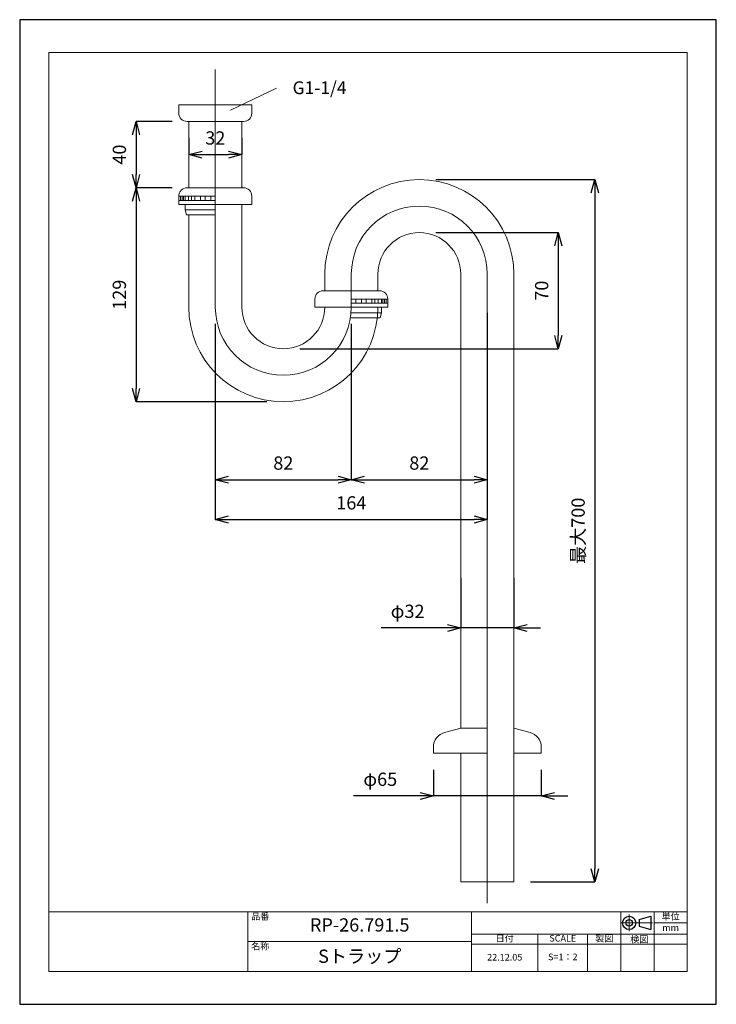
# Model space of a CAD drawing. Units: millimetres. Extents: x 590 to 1010, y 1285 to 1879.
import ezdxf
from ezdxf.enums import TextEntityAlignment as Align

# ---------------------------------------------------------------- set-up
doc = ezdxf.new("R2010")
doc.units = ezdxf.units.MM
doc.header["$LTSCALE"] = 10
doc.linetypes.add('CENTER1', pattern=[10, 6.25, -1.25, 1.25, -1.25])
doc.layers.add('_0-0_', color=7, linetype='Continuous')
for name, color, linetype, lineweight in [('中心線', 1, 'Continuous', 0), ('図面枠', 6, 'Continuous', 20), ('寸法', 3, 'Continuous', 20), ('文字', 4, 'Continuous', 15), ('細線', 7, 'Continuous', 9)]:
    doc.layers.add(name, color=color, linetype=linetype, lineweight=lineweight)
doc.styles.add('japanese', font='romans.shx', dxfattribs={"bigfont": 'bigfont.shx'})
doc.dimstyles.new('KIHON', dxfattribs={"dimscale": 10, "dimtxt": 0.8, "dimasz": 0.8, "dimexe": 0, "dimexo": 1, "dimgap": 0.5, "dimtad": 1, "dimdec": 0, "dimdsep": 46, "dimtxsty": 'japanese', "dimblk": 'OPEN30', "dimcen": 2.5, "dimadec": 0, "dimazin": 0, "dimtfac": 1, "dimtdec": 0, "dimtmove": 0, "dimatfit": 0, "dimfxl": 1, "dimarcsym": 0})

# ---------------------------------------------------------------- blocks, each defined once
blk = doc.blocks.new('_Open30')
at = {"color": 0, "linetype": 'ByBlock', "lineweight": -2}
for p, q in [((-1, 0.268), (0, 0)), ((0, 0), (-1, -0.268)), ((0, 0), (-1, 0))]:
    blk.add_line(p, q, dxfattribs=at)
blk = doc.blocks.new('*D1')
at = {"layer": 'Defpoints', "color": 0, "transparency": 16777216}
for p in [(691.9, 1797.22), (723.9, 1797.22), (723.9, 1797.22)]:
    blk.add_point(p, dxfattribs=at)
at = {"layer": '寸法', "color": 0, "lineweight": -2, "transparency": 16777216}
for p, q in [((691.9, 1807.22), (691.9, 1797.22)), ((723.9, 1807.22), (723.9, 1797.22)), ((699.9, 1797.22), (715.9, 1797.22))]:
    blk.add_line(p, q, dxfattribs=at)
at = {"layer": '寸法', "color": 0, "lineweight": -2, "transparency": 16777216, "xscale": 8, "yscale": 8, "zscale": 8, "rotation": 180}
blk.add_blockref('_Open30', (691.9, 1797.22), dxfattribs=at)
at = {"layer": '寸法', "color": 0, "lineweight": -2, "transparency": 16777216, "xscale": 8, "yscale": 8, "zscale": 8}
blk.add_blockref('_Open30', (723.9, 1797.22), dxfattribs=at)
at = {"layer": '寸法', "color": 0, "transparency": 16777216, "insert": (707.9, 1806.22), "char_height": 8, "attachment_point": 5, "style": 'japanese'}
blk.add_mtext('32', dxfattribs=at)
blk = doc.blocks.new('*D2')
at = {"layer": 'Defpoints', "color": 0, "transparency": 16777216}
for p in [(691.9, 1817.22), (660.08, 1777.22), (691.9, 1777.22)]:
    blk.add_point(p, dxfattribs=at)
at = {"layer": '寸法', "color": 0, "lineweight": -2, "transparency": 16777216}
for p, q in [((681.9, 1817.22), (660.08, 1817.22)), ((660.08, 1809.22), (660.08, 1785.22)), ((681.9, 1777.22), (660.08, 1777.22))]:
    blk.add_line(p, q, dxfattribs=at)
at = {"layer": '寸法', "color": 0, "lineweight": -2, "transparency": 16777216, "xscale": 8, "yscale": 8, "zscale": 8}
for p, rotation in [((660.08, 1817.22), 90), ((660.08, 1777.22), 270)]:
    blk.add_blockref('_Open30', p, dxfattribs=dict(at, rotation=rotation))
at = {"layer": '寸法', "color": 0, "transparency": 16777216, "insert": (651.08, 1797.22), "char_height": 8, "attachment_point": 5, "rotation": 90, "style": 'japanese'}
blk.add_mtext('40', dxfattribs=at)
blk = doc.blocks.new('*D3')
at = {"layer": 'Defpoints', "color": 0, "transparency": 16777216}
for p in [(691.9, 1777.22), (660.08, 1648.14), (748.9, 1648.14)]:
    blk.add_point(p, dxfattribs=at)
at = {"layer": '寸法', "color": 0, "lineweight": -2, "transparency": 16777216}
for p, q in [((681.9, 1777.22), (660.08, 1777.22)), ((660.08, 1769.22), (660.08, 1656.14)), ((738.9, 1648.14), (660.08, 1648.14))]:
    blk.add_line(p, q, dxfattribs=at)
at = {"layer": '寸法', "color": 0, "lineweight": -2, "transparency": 16777216, "xscale": 8, "yscale": 8, "zscale": 8}
for p, rotation in [((660.08, 1777.22), 90), ((660.08, 1648.14), 270)]:
    blk.add_blockref('_Open30', p, dxfattribs=dict(at, rotation=rotation))
at = {"layer": '寸法', "color": 0, "transparency": 16777216, "insert": (651.08, 1712.68), "char_height": 8, "attachment_point": 5, "rotation": 90, "style": 'japanese'}
blk.add_mtext('129', dxfattribs=at)
blk = doc.blocks.new('*D4')
at = {"layer": 'Defpoints', "color": 0, "transparency": 16777216}
for p in [(707.9, 1705.14), (789.9, 1705.11), (789.9, 1601.09)]:
    blk.add_point(p, dxfattribs=at)
at = {"layer": '寸法', "color": 0, "lineweight": -2, "transparency": 16777216}
for p, q in [((707.9, 1695.14), (707.9, 1601.09)), ((789.9, 1695.11), (789.9, 1601.09)), ((715.9, 1601.09), (781.9, 1601.09))]:
    blk.add_line(p, q, dxfattribs=at)
at = {"layer": '寸法', "color": 0, "lineweight": -2, "transparency": 16777216, "xscale": 8, "yscale": 8, "zscale": 8, "rotation": 180}
blk.add_blockref('_Open30', (707.9, 1601.09), dxfattribs=at)
at = {"layer": '寸法', "color": 0, "lineweight": -2, "transparency": 16777216, "xscale": 8, "yscale": 8, "zscale": 8}
blk.add_blockref('_Open30', (789.9, 1601.09), dxfattribs=at)
at = {"layer": '寸法', "color": 0, "transparency": 16777216, "insert": (748.9, 1610.09), "char_height": 8, "attachment_point": 5, "style": 'japanese'}
blk.add_mtext('82', dxfattribs=at)
blk = doc.blocks.new('*D5')
at = {"layer": 'Defpoints', "color": 0, "transparency": 16777216}
for p in [(871.9, 1711.65), (789.9, 1705.11), (871.9, 1601.09)]:
    blk.add_point(p, dxfattribs=at)
at = {"layer": '寸法', "color": 0, "lineweight": -2, "transparency": 16777216}
for p, q in [((871.9, 1701.65), (871.9, 1601.09)), ((789.9, 1695.11), (789.9, 1601.09)), ((797.9, 1601.09), (863.9, 1601.09))]:
    blk.add_line(p, q, dxfattribs=at)
at = {"layer": '寸法', "color": 0, "lineweight": -2, "transparency": 16777216, "xscale": 8, "yscale": 8, "zscale": 8, "rotation": 180}
blk.add_blockref('_Open30', (789.9, 1601.09), dxfattribs=at)
at = {"layer": '寸法', "color": 0, "lineweight": -2, "transparency": 16777216, "xscale": 8, "yscale": 8, "zscale": 8}
blk.add_blockref('_Open30', (871.9, 1601.09), dxfattribs=at)
at = {"layer": '寸法', "color": 0, "transparency": 16777216, "insert": (830.9, 1610.09), "char_height": 8, "attachment_point": 5, "style": 'japanese'}
blk.add_mtext('82', dxfattribs=at)
blk = doc.blocks.new('*D6')
at = {"layer": 'Defpoints', "color": 0, "transparency": 16777216}
for p in [(871.9, 1711.67), (707.9, 1705.14), (871.9, 1577.09)]:
    blk.add_point(p, dxfattribs=at)
at = {"layer": '寸法', "color": 0, "lineweight": -2, "transparency": 16777216}
for p, q in [((871.9, 1701.67), (871.9, 1577.09)), ((707.9, 1695.14), (707.9, 1577.09)), ((715.9, 1577.09), (863.9, 1577.09))]:
    blk.add_line(p, q, dxfattribs=at)
at = {"layer": '寸法', "color": 0, "lineweight": -2, "transparency": 16777216, "xscale": 8, "yscale": 8, "zscale": 8, "rotation": 180}
blk.add_blockref('_Open30', (707.9, 1577.09), dxfattribs=at)
at = {"layer": '寸法', "color": 0, "lineweight": -2, "transparency": 16777216, "xscale": 8, "yscale": 8, "zscale": 8}
blk.add_blockref('_Open30', (871.9, 1577.09), dxfattribs=at)
at = {"layer": '寸法', "color": 0, "transparency": 16777216, "insert": (789.9, 1586.09), "char_height": 8, "attachment_point": 5, "style": 'japanese'}
blk.add_mtext('164', dxfattribs=at)
blk = doc.blocks.new('*D7')
at = {"layer": 'Defpoints', "color": 0, "transparency": 16777216}
for p in [(830.9, 1750.14), (748.9, 1680.14), (914.7, 1680.14)]:
    blk.add_point(p, dxfattribs=at)
at = {"layer": '寸法', "color": 0, "lineweight": -2, "transparency": 16777216}
for p, q in [((840.9, 1750.14), (914.7, 1750.14)), ((914.7, 1742.14), (914.7, 1688.14)), ((758.9, 1680.14), (914.7, 1680.14))]:
    blk.add_line(p, q, dxfattribs=at)
at = {"layer": '寸法', "color": 0, "lineweight": -2, "transparency": 16777216, "xscale": 8, "yscale": 8, "zscale": 8}
for p, rotation in [((914.7, 1750.14), 90), ((914.7, 1680.14), 270)]:
    blk.add_blockref('_Open30', p, dxfattribs=dict(at, rotation=rotation))
at = {"layer": '寸法', "color": 0, "transparency": 16777216, "insert": (905.7, 1715.14), "char_height": 8, "attachment_point": 5, "rotation": 90, "style": 'japanese'}
blk.add_mtext('70', dxfattribs=at)
blk = doc.blocks.new('*D8')
at = {"layer": 'Defpoints', "color": 0, "transparency": 16777216}
for p in [(830.9, 1782.14), (887.9, 1358.4), (936.69, 1358.4)]:
    blk.add_point(p, dxfattribs=at)
at = {"layer": '寸法', "color": 0, "lineweight": -2, "transparency": 16777216}
for p, q in [((840.9, 1782.14), (936.69, 1782.14)), ((936.69, 1774.14), (936.69, 1366.4)), ((897.9, 1358.4), (936.69, 1358.4))]:
    blk.add_line(p, q, dxfattribs=at)
at = {"layer": '寸法', "color": 0, "lineweight": -2, "transparency": 16777216, "xscale": 8, "yscale": 8, "zscale": 8}
for p, rotation in [((936.69, 1782.14), 90), ((936.69, 1358.4), 270)]:
    blk.add_blockref('_Open30', p, dxfattribs=dict(at, rotation=rotation))
at = {"layer": '寸法', "color": 0, "transparency": 16777216, "insert": (927.69, 1570.27), "char_height": 8, "attachment_point": 5, "rotation": 90, "style": 'japanese'}
blk.add_mtext('最大700', dxfattribs=at)
blk = doc.blocks.new('*D9')
at = {"layer": 'Defpoints', "color": 0, "transparency": 16777216}
for p in [(839.4, 1436.16), (904.4, 1436.16), (904.4, 1410.33)]:
    blk.add_point(p, dxfattribs=at)
at = {"layer": '寸法', "color": 0, "lineweight": -2, "transparency": 16777216}
for p, q in [((839.4, 1426.16), (839.4, 1410.33)), ((904.4, 1426.16), (904.4, 1410.33)), ((831.4, 1410.33), (791.31, 1410.33)), ((904.4, 1410.33), (839.4, 1410.33)), ((912.4, 1410.33), (920.4, 1410.33))]:
    blk.add_line(p, q, dxfattribs=at)
at = {"layer": '寸法', "color": 0, "lineweight": -2, "transparency": 16777216, "xscale": 8, "yscale": 8, "zscale": 8}
blk.add_blockref('_Open30', (839.4, 1410.33), dxfattribs=at)
at = {"layer": '寸法', "color": 0, "lineweight": -2, "transparency": 16777216, "xscale": 8, "yscale": 8, "zscale": 8, "rotation": 180}
blk.add_blockref('_Open30', (904.4, 1410.33), dxfattribs=at)
at = {"layer": '寸法', "color": 0, "transparency": 16777216, "insert": (807.35, 1419.33), "char_height": 8, "attachment_point": 5, "style": 'japanese'}
blk.add_mtext('φ65', dxfattribs=at)
blk = doc.blocks.new('*D10')
at = {"layer": 'Defpoints', "color": 0, "transparency": 16777216}
for p in [(855.9, 1551.61), (887.9, 1551.61), (887.9, 1511.66)]:
    blk.add_point(p, dxfattribs=at)
at = {"layer": '寸法', "color": 0, "lineweight": -2, "transparency": 16777216}
for p, q in [((855.9, 1541.61), (855.9, 1511.66)), ((887.9, 1541.61), (887.9, 1511.66)), ((847.9, 1511.66), (807.81, 1511.66)), ((887.9, 1511.66), (855.9, 1511.66)), ((895.9, 1511.66), (903.9, 1511.66))]:
    blk.add_line(p, q, dxfattribs=at)
at = {"layer": '寸法', "color": 0, "lineweight": -2, "transparency": 16777216, "xscale": 8, "yscale": 8, "zscale": 8}
blk.add_blockref('_Open30', (855.9, 1511.66), dxfattribs=at)
at = {"layer": '寸法', "color": 0, "lineweight": -2, "transparency": 16777216, "xscale": 8, "yscale": 8, "zscale": 8, "rotation": 180}
blk.add_blockref('_Open30', (887.9, 1511.66), dxfattribs=at)
at = {"layer": '寸法', "color": 0, "transparency": 16777216, "insert": (823.85, 1520.66), "char_height": 8, "attachment_point": 5, "style": 'japanese'}
blk.add_mtext('φ32', dxfattribs=at)

msp = doc.modelspace()

# ---------------------------------------------------------------- linework, layer by layer
at = {"layer": '_0-0_', "color": 2, "linetype": 'Continuous'}
for p, q in [((963.4, 1335.7), (970.4, 1337.7)), ((970.4, 1337.7), (970.4, 1329.7)), ((963.4, 1335.7), (963.4, 1331.7)), ((963.4, 1331.7), (970.4, 1329.7))]:
    msp.add_line(p, q, dxfattribs=at)
for radius in [4, 2]:
    msp.add_circle((957.4, 1333.7), radius, dxfattribs=at)
at = {"layer": 'Defpoints', "linetype": 'Continuous'}
msp.add_lwpolyline([(589.96, 1284.61), (1009.96, 1284.61), (1009.96, 1878.61), (589.96, 1878.61)], close=True, dxfattribs=at)
at = {"layer": '中心線'}
for p, q in [((707.9, 1705.14), (707.9, 1848.65)), ((789.9, 1705.14), (789.9, 1726.14)), ((871.9, 1345.62), (871.9, 1725.14))]:
    msp.add_line(p, q, dxfattribs=at)
at = {"layer": '中心線', "color": 1, "linetype": 'CENTER1', "lineweight": 0}
for p, q in [((957.4, 1338.7), (957.4, 1328.7)), ((952.4, 1333.7), (971.4, 1333.7))]:
    msp.add_line(p, q, dxfattribs=at)
at = {"layer": '中心線'}
for centre, start, end in [((830.9, 1725.14), 0, 180), ((748.9, 1705.14), 180, 0)]:
    msp.add_arc(centre, 41, start, end, dxfattribs=at)
at = {"layer": '図面枠', "linetype": 'Continuous'}
for p, q in [((992.4, 1340.45), (607.51, 1340.45)), ((727.51, 1304.45), (727.51, 1340.45)), ((862.4, 1340.45), (862.4, 1304.45)), ((952.4, 1340.45), (952.4, 1304.45)), ((972.4, 1340.45), (972.4, 1304.45)), ((992.4, 1333.7), (972.4, 1333.7)), ((992.4, 1326.95), (862.4, 1326.95)), ((902.4, 1326.95), (902.4, 1304.45)), ((932.4, 1326.95), (932.4, 1304.45)), ((862.4, 1322.45), (727.51, 1322.45)), ((992.4, 1320.95), (862.4, 1320.95))]:
    msp.add_line(p, q, dxfattribs=at)
msp.add_lwpolyline([(607.51, 1858.78), (992.4, 1858.78), (992.4, 1304.45), (607.51, 1304.45)], close=True, dxfattribs=at)
at = {"layer": '文字'}
msp.add_line((744.84, 1837.25), (717.03, 1824.12), dxfattribs=at)
at = {"layer": '細線', "color": 7, "linetype": 'Continuous'}
for p, q in [((685.9, 1827.22), (729.9, 1827.22)), ((685.9, 1822.22), (685.9, 1827.22)), ((729.9, 1822.22), (729.9, 1827.22)), ((690.9, 1817.22), (724.9, 1817.22)), ((691.9, 1777.22), (691.9, 1817.22)), ((723.9, 1777.22), (723.9, 1817.22)), ((724.9, 1777.22), (690.9, 1777.22)), ((685.9, 1772.22), (685.9, 1767.22)), ((685.96, 1772.22), (707.9, 1772.22)), ((685.96, 1772.22), (707.9, 1772.22)), ((686.86, 1772.22), (686.86, 1769.63)), ((687.85, 1772.22), (687.85, 1769.63)), ((688.81, 1772.22), (688.81, 1769.63)), ((689.76, 1772.22), (689.76, 1769.63)), ((691.68, 1772.22), (691.68, 1769.63)), ((693.63, 1772.22), (693.63, 1769.63)), ((695.54, 1772.22), (695.54, 1769.63)), ((698.95, 1772.22), (698.95, 1769.63)), ((701.85, 1772.22), (701.85, 1769.63)), ((705.22, 1772.22), (705.22, 1769.63)), ((729.9, 1772.22), (729.9, 1767.22)), ((685.9, 1769.63), (685.9, 1767.22)), ((685.9, 1769.63), (707.9, 1769.63)), ((685.9, 1767.22), (729.9, 1767.22)), ((685.9, 1767.22), (707.9, 1767.22)), ((689.76, 1767.22), (689.76, 1763.82)), ((723.9, 1705.14), (723.9, 1767.22)), ((707.9, 1763.82), (689.76, 1763.82)), ((690.49, 1760.94), (689.76, 1763.82)), ((707.9, 1760.94), (690.49, 1760.94)), ((691.9, 1705.14), (691.9, 1760.94)), ((773.9, 1725.14), (773.9, 1715.14)), ((805.9, 1725.14), (805.9, 1715.11)), ((855.9, 1451.16), (855.9, 1725.14)), ((887.9, 1358.4), (887.9, 1725.14)), ((772.9, 1715.11), (806.9, 1715.11)), ((767.9, 1710.11), (767.9, 1705.11)), ((811.9, 1705.11), (767.9, 1705.11)), ((811.84, 1710.11), (789.9, 1710.11)), ((811.84, 1710.11), (789.9, 1710.11)), ((811.9, 1707.52), (789.9, 1707.52)), ((811.9, 1705.11), (789.9, 1705.11)), ((792.58, 1710.11), (792.58, 1707.52)), ((795.95, 1710.11), (795.95, 1707.52)), ((798.85, 1710.11), (798.85, 1707.52)), ((802.26, 1710.11), (802.26, 1707.52)), ((804.17, 1710.11), (804.17, 1707.52)), ((806.12, 1710.11), (806.12, 1707.52)), ((808.04, 1710.11), (808.04, 1707.52)), ((808.04, 1705.11), (808.04, 1701.71)), ((809, 1710.11), (809, 1707.52)), ((809.95, 1710.11), (809.95, 1707.52)), ((810.94, 1710.11), (810.94, 1707.52)), ((811.9, 1710.11), (811.9, 1705.11)), ((811.9, 1707.52), (811.9, 1705.11)), ((789.9, 1701.71), (808.04, 1701.71)), ((807.31, 1698.84), (808.04, 1701.71)), ((789.9, 1698.84), (807.31, 1698.84)), ((846.07, 1448.52), (855.9, 1451.16)), ((871.9, 1451.16), (855.9, 1451.16)), ((897.73, 1448.52), (887.9, 1451.16)), ((839.4, 1439.83), (839.4, 1436.16)), ((904.4, 1439.83), (904.4, 1436.16)), ((871.9, 1436.16), (839.4, 1436.16)), ((855.9, 1358.4), (855.9, 1436.16)), ((887.9, 1436.16), (904.4, 1436.16)), ((855.9, 1358.4), (887.9, 1358.4))]:
    msp.add_line(p, q, dxfattribs=at)
for centre, radius, start, end in [((690.9, 1822.22), 5, 180, 270), ((724.9, 1822.22), 5, 270, 0), ((830.9, 1725.14), 57, 0, 180), ((690.9, 1772.22), 5, 90, 180), ((724.9, 1772.22), 5, 0, 90), ((830.9, 1725.14), 25, 0, 180), ((772.9, 1710.11), 5, 90, 180), ((806.9, 1710.11), 5, 0, 90), ((748.9, 1705.14), 57, 180, 0), ((748.9, 1705.14), 25, 180, 0), ((848.4, 1439.83), 9, 105, 180), ((895.4, 1439.83), 9, 0, 75)]:
    msp.add_arc(centre, radius, start, end, dxfattribs=at)

# ---------------------------------------------------------------- texts
at = {"layer": '文字', "style": 'japanese'}
for s, height, p in [('G1-1/4', 7.715, (770.76, 1836.55)), ('RP-26.791.5', 8, (794.96, 1331.45)), ('単位', 4, (982.4, 1337.07)), ('mm', 4, (982.4, 1330.32)), ('日付', 4, (882.4, 1323.95)), ('SCALE', 4, (917.4, 1323.95)), ('製図', 4, (942.4, 1323.95)), ('Sトラップ', 8, (794.96, 1312.57)), ('22.12.05', 4, (882.4, 1312.5)), ('S=1：2', 4, (917.4, 1312.7))]:
    msp.add_text(s, height=height, dxfattribs=at).set_placement(p, align=Align.MIDDLE)
for s, p in [('品番', (729.51, 1335.62)), ('検図', (958.08, 1321.84)), ('名称', (729.51, 1317.63))]:
    msp.add_text(s, height=4, dxfattribs=at).set_placement(p)

# ---------------------------------------------------------------- dimensions: what is measured, and where the dimension line sits
at = {"layer": '寸法'}
for base, p1, p2, picture, middle in [((660.08, 1777.22), (691.9, 1817.22), (691.9, 1777.22), '*D2', (651.08, 1797.22)), ((660.08, 1648.14), (691.9, 1777.22), (748.9, 1648.14), '*D3', (651.08, 1712.68)), ((914.7, 1680.14), (830.9, 1750.14), (748.9, 1680.14), '*D7', (905.7, 1715.14))]:
    dim = msp.add_linear_dim(base=base, p1=p1, p2=p2, angle=90, dimstyle='KIHON', dxfattribs=at)
    dim.commit()
    dim.dimension.update_dxf_attribs({"geometry": picture, "text_midpoint": middle})
dim = msp.add_linear_dim(base=(723.9, 1797.22), p1=(691.9, 1797.22), p2=(723.9, 1797.22), dimstyle='KIHON', override={"dimtxt": 0.8, "dimasz": 0.8, "dimexo": 1, "dimgap": 0.5}, dxfattribs=at)
dim.commit()
dim.dimension.update_dxf_attribs({"geometry": '*D1', "text_midpoint": (707.9, 1806.22)})
dim = msp.add_linear_dim(base=(936.69, 1358.4), p1=(830.9, 1782.14), p2=(887.9, 1358.4), angle=90, text='最大700', dimstyle='KIHON', dxfattribs=at)
dim.commit()
dim.dimension.update_dxf_attribs({"geometry": '*D8', "text_midpoint": (927.69, 1570.27)})
for base, p1, p2, picture, middle in [((871.9, 1577.09), (707.9, 1705.14), (871.9, 1711.67), '*D6', (789.9, 1586.09)), ((871.9, 1601.09), (789.9, 1705.11), (871.9, 1711.65), '*D5', (830.9, 1610.09)), ((789.9, 1601.09), (707.9, 1705.14), (789.9, 1705.11), '*D4', (748.9, 1610.09))]:
    dim = msp.add_linear_dim(base=base, p1=p1, p2=p2, dimstyle='KIHON', dxfattribs=at)
    dim.commit()
    dim.dimension.update_dxf_attribs({"geometry": picture, "text_midpoint": middle})
for base, p1, p2, picture, middle in [((887.9, 1511.66), (855.9, 1551.61), (887.9, 1551.61), '*D10', (823.85, 1511.66)), ((904.4, 1410.33), (839.4, 1436.16), (904.4, 1436.16), '*D9', (807.35, 1410.33))]:
    dim = msp.add_linear_dim(base=base, p1=p1, p2=p2, text='φ<>', dimstyle='KIHON', dxfattribs=at)
    dim.commit()
    dim.dimension.update_dxf_attribs({"geometry": picture, "text_midpoint": middle, "dimtype": 160})

doc.saveas('drawing.dxf')
